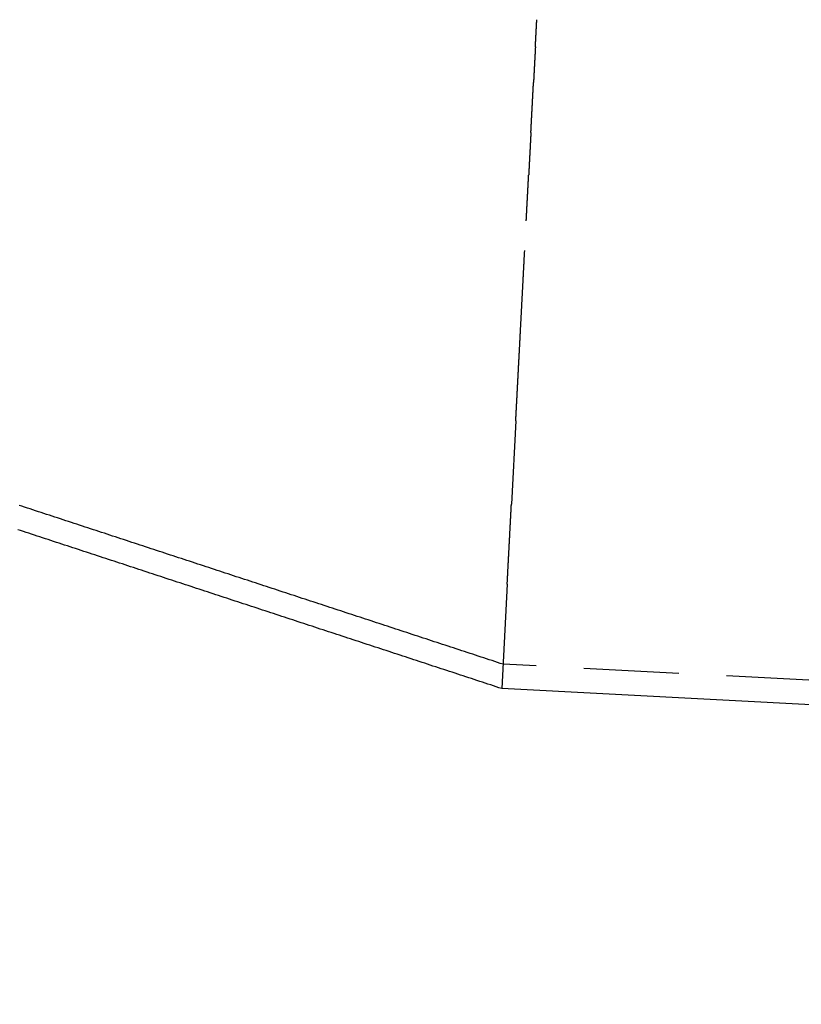
# Model space of a CAD drawing. Extents: x 15 to 811, y -382 to 400.
# Drawn here: x 371 to 423, y 176 to 240 of the extents above; entities that cross this region are included whole.
import ezdxf

# ---------------------------------------------------------------- set-up
doc = ezdxf.new("R2010")
doc.units = 0
doc.header["$LTSCALE"] = 25
doc.linetypes.add('VERDECKT', pattern=[0.375, 0.25, -0.125])
doc.layers.get('0').update_dxf_attribs({"linetype": 'CONTINUOUS'})
doc.layers.add('RAHMEN', color=9, linetype='CONTINUOUS')

# ---------------------------------------------------------------- blocks, each defined once
blk = doc.blocks.new('A$C6F4653A6')
at = {"color": 3, "linetype": 'CONTINUOUS', "extrusion": (0, 1, 2e-16)}
for p, q in [((330.722, 146.133), (330.435, 140.661)), ((330.16, 135.409), (329.801, 128.56)), ((725.259, 107.835), (329.801, 128.56))]:
    blk.add_line(p, q, dxfattribs=at)
at = {"color": 1, "linetype": 'VERDECKT', "extrusion": (0, 1, 2e-16)}
blk.add_line((725.273, 109.437), (329.885, 130.158), dxfattribs=at)
at = {"color": 1}
for points in [[(332.009, 170.679, 0), (332.009, 170.69, 0), (332.01, 170.702, 0), (332.01, 170.713, 0), (332.011, 170.725, 0), (332.012, 170.736, 0), (332.012, 170.748, 0), (332.013, 170.759, 0), (332.013, 170.771, 0), (332.014, 170.782, 0), (332.015, 170.793, 0), (332.015, 170.805, 0), (332.016, 170.816, 0), (332.016, 170.828, 0), (332.017, 170.839, 0), (332.018, 170.851, 0), (332.018, 170.862, 0), (332.019, 170.873, 0), (332.019, 170.885, 0), (332.02, 170.896, 0), (332.021, 170.908, 0), (332.021, 170.919, 0), (332.022, 170.931, 0), (332.022, 170.942, 0), (332.023, 170.953, 0), (332.024, 170.965, 0), (332.024, 170.976, 0), (332.025, 170.988, 0), (332.025, 170.999, 0), (332.026, 171.01, 0), (332.027, 171.022, 0), (332.027, 171.033, 0), (332.028, 171.045, 0), (332.028, 171.056, 0), (332.029, 171.067, 0), (332.03, 171.079, 0), (332.03, 171.09, 0), (332.031, 171.101, 0), (332.031, 171.113, 0), (332.032, 171.124, 0), (332.033, 171.136, 0), (332.033, 171.147, 0), (332.034, 171.158, 0), (332.034, 171.17, 0), (332.035, 171.181, 0), (332.036, 171.192, 0), (332.036, 171.204, 0), (332.037, 171.215, 0), (332.037, 171.226, 0), (332.038, 171.238, 0), (332.039, 171.249, 0), (332.039, 171.26, 0), (332.04, 171.272, 0), (332.04, 171.283, 0), (332.041, 171.294, 0), (332.041, 171.306, 0), (332.042, 171.317, 0), (332.043, 171.328, 0), (332.043, 171.34, 0), (332.044, 171.351, 0), (332.044, 171.362, 0), (332.045, 171.374, 0), (332.046, 171.385, 0), (332.046, 171.396, 0), (332.047, 171.407, 0), (332.047, 171.419, 0), (332.048, 171.43, 0), (332.049, 171.441, 0), (332.049, 171.453, 0), (332.05, 171.464, 0), (332.05, 171.475, 0), (332.051, 171.487, 0), (332.052, 171.498, 0), (332.052, 171.509, 0), (332.053, 171.52, 0), (332.053, 171.532, 0), (332.054, 171.543, 0), (332.054, 171.554, 0), (332.055, 171.565, 0), (332.056, 171.577, 0), (332.056, 171.588, 0), (332.057, 171.599, 0), (332.057, 171.61, 0), (332.058, 171.622, 0), (332.059, 171.633, 0), (332.059, 171.644, 0), (332.06, 171.655, 0), (332.06, 171.667, 0), (332.061, 171.678, 0), (332.062, 171.689, 0), (332.062, 171.7, 0), (332.063, 171.711, 0), (332.063, 171.723, 0), (332.064, 171.734, 0), (332.065, 171.745, 0), (332.065, 171.756, 0), (332.066, 171.767, 0), (332.066, 171.779, 0), (332.067, 171.79, 0), (332.067, 171.801, 0), (332.068, 171.812, 0), (332.069, 171.823, 0), (332.069, 171.835, 0), (332.07, 171.846, 0), (332.07, 171.857, 0), (332.071, 171.868, 0), (332.072, 171.879, 0), (332.072, 171.891, 0), (332.073, 171.902, 0), (332.073, 171.913, 0), (332.074, 171.924, 0), (332.074, 171.935, 0), (332.075, 171.946, 0), (332.076, 171.957, 0), (332.076, 171.969, 0), (332.077, 171.98, 0), (332.077, 171.991, 0), (332.078, 172.002, 0), (332.079, 172.013, 0), (332.079, 172.024, 0), (332.08, 172.035, 0), (332.08, 172.047, 0), (332.081, 172.058, 0), (332.081, 172.069, 0), (332.082, 172.08, 0), (332.083, 172.091, 0), (332.083, 172.102, 0), (332.084, 172.113, 0), (332.084, 172.124, 0), (332.085, 172.135, 0), (332.086, 172.147, 0), (332.086, 172.158, 0), (332.087, 172.169, 0), (332.087, 172.18, 0), (332.088, 172.191, 0), (332.088, 172.202, 0), (332.089, 172.213, 0), (332.09, 172.224, 0), (332.09, 172.235, 0), (332.091, 172.246, 0), (332.091, 172.257, 0), (332.092, 172.268, 0), (332.093, 172.28, 0), (332.093, 172.291, 0), (332.094, 172.302, 0), (332.094, 172.313, 0), (332.095, 172.324, 0), (332.095, 172.335, 0), (332.096, 172.346, 0), (332.097, 172.357, 0), (332.097, 172.368, 0), (332.098, 172.379, 0), (332.098, 172.39, 0), (332.099, 172.401, 0), (332.099, 172.412, 0), (332.1, 172.423, 0), (332.101, 172.434, 0), (332.101, 172.445, 0), (332.102, 172.456, 0), (332.102, 172.467, 0)], [(331.714, 165.057, 0), (331.715, 165.077, 0), (331.716, 165.098, 0), (331.717, 165.119, 0), (331.718, 165.14, 0), (331.719, 165.161, 0), (331.721, 165.181, 0), (331.722, 165.202, 0), (331.723, 165.223, 0), (331.724, 165.244, 0), (331.725, 165.265, 0), (331.726, 165.286, 0), (331.727, 165.306, 0), (331.728, 165.327, 0), (331.729, 165.348, 0), (331.73, 165.369, 0), (331.731, 165.39, 0), (331.733, 165.41, 0), (331.734, 165.431, 0), (331.735, 165.452, 0), (331.736, 165.473, 0), (331.737, 165.494, 0), (331.738, 165.515, 0), (331.739, 165.535, 0), (331.74, 165.556, 0), (331.741, 165.577, 0), (331.742, 165.598, 0), (331.743, 165.619, 0), (331.745, 165.639, 0), (331.746, 165.66, 0), (331.747, 165.681, 0), (331.748, 165.702, 0), (331.749, 165.723, 0), (331.75, 165.743, 0), (331.751, 165.764, 0), (331.752, 165.785, 0), (331.753, 165.806, 0), (331.754, 165.827, 0), (331.755, 165.847, 0), (331.757, 165.868, 0), (331.758, 165.889, 0), (331.759, 165.91, 0), (331.76, 165.931, 0), (331.761, 165.951, 0), (331.762, 165.972, 0), (331.763, 165.993, 0), (331.764, 166.014, 0), (331.765, 166.035, 0), (331.766, 166.055, 0), (331.767, 166.076, 0), (331.769, 166.097, 0), (331.77, 166.118, 0), (331.771, 166.139, 0), (331.772, 166.159, 0), (331.773, 166.18, 0), (331.774, 166.201, 0), (331.775, 166.222, 0), (331.776, 166.242, 0), (331.777, 166.263, 0), (331.778, 166.284, 0), (331.779, 166.305, 0), (331.78, 166.325, 0), (331.782, 166.346, 0), (331.783, 166.367, 0), (331.784, 166.388, 0), (331.785, 166.409, 0), (331.786, 166.429, 0), (331.787, 166.45, 0), (331.788, 166.471, 0), (331.789, 166.492, 0), (331.79, 166.512, 0), (331.791, 166.533, 0), (331.792, 166.554, 0), (331.794, 166.575, 0), (331.795, 166.595, 0), (331.796, 166.616, 0), (331.797, 166.637, 0), (331.798, 166.657, 0), (331.799, 166.678, 0), (331.8, 166.699, 0), (331.801, 166.72, 0), (331.802, 166.74, 0), (331.803, 166.761, 0), (331.804, 166.782, 0), (331.805, 166.803, 0), (331.807, 166.823, 0), (331.808, 166.844, 0), (331.809, 166.865, 0), (331.81, 166.885, 0), (331.811, 166.906, 0), (331.812, 166.927, 0), (331.813, 166.948, 0), (331.814, 166.968, 0), (331.815, 166.989, 0), (331.816, 167.01, 0), (331.817, 167.03, 0), (331.818, 167.051, 0), (331.82, 167.072, 0), (331.821, 167.092, 0), (331.822, 167.113, 0), (331.823, 167.134, 0), (331.824, 167.154, 0), (331.825, 167.175, 0), (331.826, 167.196, 0), (331.827, 167.216, 0), (331.828, 167.237, 0), (331.829, 167.258, 0), (331.83, 167.278, 0), (331.831, 167.299, 0), (331.833, 167.32, 0), (331.834, 167.34, 0), (331.835, 167.361, 0), (331.836, 167.382, 0), (331.837, 167.402, 0), (331.838, 167.423, 0), (331.839, 167.444, 0), (331.84, 167.464, 0), (331.841, 167.485, 0), (331.842, 167.505, 0), (331.843, 167.526, 0), (331.844, 167.547, 0), (331.846, 167.567, 0), (331.847, 167.588, 0), (331.848, 167.608, 0), (331.849, 167.629, 0), (331.85, 167.65, 0), (331.851, 167.67, 0), (331.852, 167.691, 0), (331.853, 167.711, 0), (331.854, 167.732, 0), (331.855, 167.753, 0), (331.856, 167.773, 0), (331.857, 167.794, 0), (331.859, 167.814, 0), (331.86, 167.835, 0), (331.861, 167.855, 0), (331.862, 167.876, 0), (331.863, 167.897, 0), (331.864, 167.917, 0), (331.865, 167.938, 0), (331.866, 167.958, 0), (331.867, 167.979, 0), (331.868, 167.999, 0), (331.869, 168.02, 0), (331.87, 168.04, 0), (331.871, 168.061, 0), (331.872, 168.081, 0), (331.874, 168.102, 0), (331.875, 168.122, 0), (331.876, 168.143, 0), (331.877, 168.163, 0), (331.878, 168.184, 0), (331.879, 168.204, 0), (331.88, 168.225, 0), (331.881, 168.245, 0), (331.882, 168.266, 0), (331.883, 168.286, 0), (331.884, 168.307, 0), (331.885, 168.327, 0), (331.886, 168.348, 0)], [(331.411, 159.272, 0), (331.412, 159.291, 0), (331.413, 159.309, 0), (331.414, 159.327, 0), (331.415, 159.346, 0), (331.416, 159.364, 0), (331.417, 159.383, 0), (331.418, 159.401, 0), (331.419, 159.42, 0), (331.42, 159.438, 0), (331.42, 159.457, 0), (331.421, 159.475, 0), (331.422, 159.494, 0), (331.423, 159.512, 0), (331.424, 159.531, 0), (331.425, 159.549, 0), (331.426, 159.568, 0), (331.427, 159.586, 0), (331.428, 159.605, 0), (331.429, 159.623, 0), (331.43, 159.642, 0), (331.431, 159.66, 0), (331.432, 159.679, 0), (331.433, 159.697, 0), (331.434, 159.716, 0), (331.435, 159.735, 0), (331.436, 159.753, 0), (331.437, 159.772, 0), (331.438, 159.79, 0), (331.439, 159.809, 0), (331.44, 159.828, 0), (331.441, 159.846, 0), (331.442, 159.865, 0), (331.443, 159.883, 0), (331.444, 159.902, 0), (331.445, 159.921, 0), (331.446, 159.939, 0), (331.447, 159.958, 0), (331.448, 159.977, 0), (331.449, 159.995, 0), (331.45, 160.014, 0), (331.451, 160.033, 0), (331.452, 160.051, 0), (331.453, 160.07, 0), (331.454, 160.089, 0), (331.455, 160.107, 0), (331.456, 160.126, 0), (331.457, 160.145, 0), (331.458, 160.163, 0), (331.459, 160.182, 0), (331.459, 160.201, 0), (331.46, 160.22, 0), (331.461, 160.238, 0), (331.462, 160.257, 0), (331.463, 160.276, 0), (331.464, 160.294, 0), (331.465, 160.313, 0), (331.466, 160.332, 0), (331.467, 160.351, 0), (331.468, 160.37, 0), (331.469, 160.388, 0), (331.47, 160.407, 0), (331.471, 160.426, 0), (331.472, 160.445, 0), (331.473, 160.463, 0), (331.474, 160.482, 0), (331.475, 160.501, 0), (331.476, 160.52, 0), (331.477, 160.539, 0), (331.478, 160.558, 0), (331.479, 160.576, 0), (331.48, 160.595, 0), (331.481, 160.614, 0), (331.482, 160.633, 0), (331.483, 160.652, 0), (331.484, 160.671, 0), (331.485, 160.689, 0), (331.486, 160.708, 0), (331.487, 160.727, 0), (331.488, 160.746, 0), (331.489, 160.765, 0), (331.49, 160.784, 0), (331.491, 160.803, 0), (331.492, 160.822, 0), (331.493, 160.84, 0), (331.494, 160.859, 0), (331.495, 160.878, 0), (331.496, 160.897, 0), (331.497, 160.916, 0), (331.498, 160.935, 0), (331.499, 160.954, 0), (331.5, 160.973, 0), (331.501, 160.992, 0), (331.502, 161.011, 0), (331.503, 161.03, 0), (331.504, 161.049, 0), (331.505, 161.068, 0), (331.506, 161.087, 0), (331.507, 161.106, 0), (331.508, 161.124, 0), (331.509, 161.143, 0), (331.51, 161.162, 0), (331.511, 161.181, 0), (331.512, 161.2, 0), (331.513, 161.219, 0), (331.514, 161.238, 0), (331.515, 161.257, 0), (331.516, 161.276, 0), (331.517, 161.295, 0), (331.518, 161.314, 0), (331.519, 161.333, 0), (331.52, 161.352, 0), (331.521, 161.371, 0), (331.522, 161.391, 0), (331.523, 161.41, 0), (331.524, 161.429, 0), (331.525, 161.448, 0), (331.526, 161.467, 0), (331.527, 161.486, 0), (331.528, 161.505, 0), (331.529, 161.524, 0), (331.53, 161.543, 0), (331.531, 161.562, 0), (331.532, 161.581, 0), (331.533, 161.6, 0), (331.534, 161.619, 0), (331.535, 161.638, 0), (331.536, 161.657, 0), (331.537, 161.676, 0), (331.538, 161.696, 0), (331.539, 161.715, 0), (331.54, 161.734, 0), (331.541, 161.753, 0), (331.542, 161.772, 0), (331.543, 161.791, 0), (331.544, 161.81, 0), (331.545, 161.829, 0), (331.546, 161.848, 0), (331.547, 161.868, 0), (331.548, 161.887, 0), (331.549, 161.906, 0), (331.55, 161.925, 0), (331.551, 161.944, 0), (331.552, 161.963, 0), (331.553, 161.982, 0), (331.554, 162.002, 0), (331.555, 162.021, 0), (331.556, 162.04, 0), (331.557, 162.059, 0), (331.558, 162.078, 0), (331.559, 162.097, 0), (331.56, 162.117, 0), (331.561, 162.136, 0), (331.562, 162.155, 0), (331.563, 162.174, 0), (331.564, 162.193, 0), (331.565, 162.213, 0), (331.566, 162.232, 0), (331.567, 162.251, 0), (331.568, 162.27, 0)], [(330.735, 146.374, 0), (330.735, 146.377, 0), (330.735, 146.381, 0), (330.735, 146.384, 0), (330.736, 146.387, 0), (330.736, 146.391, 0), (330.736, 146.395, 0), (330.736, 146.398, 0), (330.736, 146.402, 0), (330.737, 146.406, 0), (330.737, 146.41, 0), (330.737, 146.415, 0), (330.737, 146.419, 0), (330.737, 146.423, 0), (330.738, 146.428, 0), (330.738, 146.433, 0), (330.738, 146.437, 0), (330.738, 146.442, 0), (330.739, 146.447, 0), (330.739, 146.452, 0), (330.739, 146.458, 0), (330.74, 146.463, 0), (330.74, 146.468, 0), (330.74, 146.474, 0), (330.74, 146.48, 0), (330.741, 146.485, 0), (330.741, 146.491, 0), (330.741, 146.497, 0), (330.742, 146.503, 0), (330.742, 146.51, 0), (330.742, 146.516, 0), (330.743, 146.523, 0), (330.743, 146.529, 0), (330.743, 146.536, 0), (330.744, 146.543, 0), (330.744, 146.549, 0), (330.744, 146.556, 0), (330.745, 146.564, 0), (330.745, 146.571, 0), (330.746, 146.578, 0), (330.746, 146.586, 0), (330.746, 146.593, 0), (330.747, 146.601, 0), (330.747, 146.609, 0), (330.748, 146.616, 0), (330.748, 146.624, 0), (330.748, 146.633, 0), (330.749, 146.641, 0), (330.749, 146.649, 0), (330.75, 146.657, 0), (330.75, 146.666, 0), (330.751, 146.675, 0), (330.751, 146.683, 0), (330.752, 146.692, 0), (330.752, 146.701, 0), (330.752, 146.71, 0), (330.753, 146.719, 0), (330.753, 146.729, 0), (330.754, 146.738, 0), (330.754, 146.748, 0), (330.755, 146.757, 0), (330.755, 146.767, 0), (330.756, 146.777, 0), (330.756, 146.787, 0), (330.757, 146.797, 0), (330.758, 146.807, 0), (330.758, 146.817, 0), (330.759, 146.827, 0), (330.759, 146.838, 0), (330.76, 146.848, 0), (330.76, 146.859, 0), (330.761, 146.87, 0), (330.761, 146.881, 0), (330.762, 146.892, 0), (330.763, 146.903, 0), (330.763, 146.914, 0), (330.764, 146.925, 0), (330.764, 146.936, 0), (330.765, 146.948, 0), (330.766, 146.96, 0), (330.766, 146.971, 0), (330.767, 146.983, 0), (330.767, 146.995, 0), (330.768, 147.007, 0), (330.769, 147.019, 0), (330.769, 147.031, 0), (330.77, 147.044, 0), (330.771, 147.056, 0), (330.771, 147.069, 0), (330.772, 147.081, 0), (330.773, 147.094, 0), (330.773, 147.107, 0), (330.774, 147.12, 0), (330.775, 147.133, 0), (330.775, 147.146, 0), (330.776, 147.159, 0), (330.777, 147.172, 0), (330.777, 147.186, 0), (330.778, 147.199, 0), (330.779, 147.213, 0), (330.78, 147.227, 0), (330.78, 147.241, 0), (330.781, 147.255, 0), (330.782, 147.269, 0), (330.782, 147.283, 0), (330.783, 147.297, 0), (330.784, 147.311, 0), (330.785, 147.326, 0), (330.786, 147.34, 0), (330.786, 147.355, 0), (330.787, 147.37, 0), (330.788, 147.385, 0), (330.789, 147.4, 0), (330.789, 147.415, 0), (330.79, 147.43, 0), (330.791, 147.445, 0), (330.792, 147.461, 0), (330.793, 147.476, 0), (330.793, 147.492, 0), (330.794, 147.507, 0), (330.795, 147.523, 0), (330.796, 147.539, 0), (330.797, 147.555, 0), (330.798, 147.571, 0), (330.798, 147.587, 0), (330.799, 147.603, 0), (330.8, 147.62, 0), (330.801, 147.636, 0), (330.802, 147.653, 0), (330.803, 147.669, 0), (330.804, 147.686, 0), (330.805, 147.703, 0), (330.805, 147.72, 0), (330.806, 147.737, 0), (330.807, 147.754, 0), (330.808, 147.771, 0), (330.809, 147.789, 0), (330.81, 147.806, 0), (330.811, 147.824, 0), (330.812, 147.841, 0), (330.813, 147.859, 0), (330.814, 147.877, 0), (330.815, 147.895, 0), (330.816, 147.913, 0), (330.816, 147.931, 0), (330.817, 147.949, 0), (330.818, 147.967, 0), (330.819, 147.986, 0), (330.82, 148.004, 0), (330.821, 148.023, 0), (330.822, 148.041, 0), (330.823, 148.06, 0), (330.824, 148.079, 0), (330.825, 148.098, 0), (330.826, 148.117, 0), (330.827, 148.136, 0), (330.828, 148.156, 0), (330.829, 148.175, 0), (330.83, 148.195, 0), (330.831, 148.214, 0), (330.832, 148.234, 0), (330.833, 148.253, 0), (330.834, 148.273, 0), (330.835, 148.293, 0), (330.836, 148.313, 0), (330.838, 148.333, 0), (330.839, 148.354, 0), (330.84, 148.374, 0), (330.841, 148.394, 0), (330.842, 148.415, 0), (330.843, 148.436, 0), (330.844, 148.456, 0), (330.845, 148.477, 0), (330.846, 148.498, 0), (330.847, 148.519, 0), (330.848, 148.54, 0), (330.849, 148.561, 0), (330.851, 148.582, 0), (330.852, 148.604, 0), (330.853, 148.625, 0), (330.854, 148.647, 0), (330.855, 148.668, 0), (330.856, 148.69, 0), (330.857, 148.712, 0), (330.859, 148.734, 0), (330.86, 148.756, 0), (330.861, 148.778, 0), (330.862, 148.8, 0), (330.863, 148.822, 0), (330.864, 148.845, 0), (330.866, 148.867, 0), (330.867, 148.89, 0), (330.868, 148.913, 0), (330.869, 148.935, 0), (330.87, 148.958, 0), (330.871, 148.981, 0), (330.873, 149.004, 0), (330.874, 149.027, 0), (330.875, 149.05, 0), (330.876, 149.074, 0), (330.878, 149.097, 0), (330.879, 149.121, 0), (330.88, 149.144, 0), (330.881, 149.168, 0), (330.883, 149.191, 0), (330.884, 149.215, 0), (330.885, 149.239, 0), (330.886, 149.263, 0), (330.888, 149.287, 0), (330.889, 149.312, 0), (330.89, 149.336, 0), (330.891, 149.36, 0), (330.893, 149.385, 0), (330.894, 149.409, 0), (330.895, 149.434, 0), (330.897, 149.459, 0), (330.898, 149.483, 0), (330.899, 149.508, 0), (330.9, 149.533, 0), (330.902, 149.558, 0), (330.903, 149.584, 0), (330.904, 149.609, 0), (330.906, 149.634, 0), (330.907, 149.66, 0), (330.908, 149.685, 0), (330.91, 149.711, 0), (330.911, 149.737, 0), (330.912, 149.762, 0), (330.914, 149.788, 0), (330.915, 149.814, 0), (330.917, 149.84, 0), (330.918, 149.866, 0), (330.919, 149.893, 0), (330.921, 149.919, 0), (330.922, 149.945, 0), (330.923, 149.972, 0), (330.925, 149.998, 0), (330.926, 150.025, 0), (330.928, 150.052, 0), (330.929, 150.079, 0), (330.93, 150.106, 0), (330.932, 150.133, 0), (330.933, 150.16, 0), (330.935, 150.187, 0), (330.936, 150.214, 0), (330.938, 150.242, 0), (330.939, 150.269, 0), (330.94, 150.296, 0), (330.942, 150.324, 0), (330.943, 150.352, 0), (330.945, 150.38, 0), (330.946, 150.407, 0), (330.948, 150.435, 0), (330.949, 150.463, 0), (330.951, 150.492, 0), (330.952, 150.52, 0), (330.954, 150.548, 0), (330.955, 150.576, 0), (330.957, 150.605, 0), (330.958, 150.633, 0), (330.96, 150.662, 0), (330.961, 150.691, 0), (330.963, 150.719, 0), (330.964, 150.748, 0), (330.966, 150.777, 0), (330.967, 150.806, 0), (330.969, 150.835, 0), (330.97, 150.865, 0), (330.972, 150.894, 0), (330.973, 150.923, 0), (330.975, 150.953, 0), (330.976, 150.982, 0), (330.978, 151.012, 0), (330.979, 151.041, 0), (330.981, 151.071, 0), (330.983, 151.101, 0), (330.984, 151.131, 0), (330.986, 151.161, 0), (330.987, 151.191, 0), (330.989, 151.221, 0), (330.99, 151.252, 0), (330.992, 151.282, 0), (330.994, 151.312, 0), (330.995, 151.343, 0), (330.997, 151.373, 0), (330.998, 151.404, 0), (331, 151.435, 0), (331.002, 151.466, 0), (331.003, 151.497, 0), (331.005, 151.528, 0), (331.007, 151.559, 0), (331.008, 151.59, 0), (331.01, 151.621, 0), (331.011, 151.652, 0), (331.013, 151.684, 0), (331.015, 151.715, 0), (331.016, 151.747, 0), (331.018, 151.778, 0), (331.02, 151.81, 0), (331.021, 151.842, 0), (331.023, 151.874, 0), (331.025, 151.906, 0), (331.026, 151.938, 0), (331.028, 151.97, 0), (331.03, 152.002, 0), (331.031, 152.034, 0), (331.033, 152.066, 0), (331.035, 152.099, 0), (331.037, 152.131, 0), (331.038, 152.164, 0), (331.04, 152.196, 0), (331.042, 152.229, 0), (331.043, 152.262, 0), (331.045, 152.295, 0), (331.047, 152.328, 0), (331.049, 152.361, 0), (331.05, 152.394, 0), (331.052, 152.427, 0), (331.054, 152.46, 0), (331.056, 152.493, 0), (331.057, 152.527, 0), (331.059, 152.56, 0), (331.061, 152.594, 0), (331.063, 152.627, 0), (331.064, 152.661, 0), (331.066, 152.695, 0), (331.068, 152.729, 0), (331.07, 152.763, 0), (331.071, 152.797, 0), (331.073, 152.831, 0), (331.075, 152.865, 0), (331.077, 152.899, 0), (331.079, 152.933, 0), (331.08, 152.967, 0), (331.082, 153.002, 0), (331.084, 153.036, 0), (331.086, 153.071, 0), (331.088, 153.106, 0), (331.089, 153.14, 0), (331.091, 153.175, 0), (331.093, 153.21, 0), (331.095, 153.245, 0), (331.097, 153.28, 0), (331.099, 153.315, 0), (331.1, 153.35, 0), (331.102, 153.385, 0), (331.104, 153.42, 0), (331.106, 153.456, 0), (331.108, 153.491, 0), (331.11, 153.527, 0), (331.112, 153.562, 0), (331.113, 153.598, 0), (331.115, 153.633, 0), (331.117, 153.669, 0), (331.119, 153.705, 0), (331.121, 153.741, 0), (331.123, 153.777, 0), (331.125, 153.813, 0), (331.127, 153.849, 0), (331.128, 153.885, 0), (331.13, 153.921, 0), (331.132, 153.958, 0), (331.134, 153.994, 0), (331.136, 154.03, 0), (331.138, 154.067, 0), (331.14, 154.103, 0), (331.142, 154.14, 0), (331.144, 154.177, 0), (331.146, 154.213, 0), (331.148, 154.25, 0), (331.15, 154.287, 0), (331.152, 154.324, 0), (331.153, 154.361, 0), (331.155, 154.398, 0), (331.157, 154.435, 0), (331.159, 154.473, 0), (331.161, 154.51, 0), (331.163, 154.547, 0), (331.165, 154.585, 0), (331.167, 154.622, 0), (331.169, 154.66, 0), (331.171, 154.697, 0), (331.173, 154.735, 0), (331.175, 154.773, 0), (331.177, 154.81, 0), (331.179, 154.848, 0), (331.181, 154.886, 0), (331.183, 154.924, 0), (331.185, 154.962, 0), (331.187, 155, 0), (331.189, 155.038, 0), (331.191, 155.077, 0), (331.193, 155.115, 0), (331.195, 155.153, 0), (331.197, 155.192, 0), (331.199, 155.23, 0), (331.201, 155.269, 0), (331.203, 155.307, 0), (331.205, 155.346, 0), (331.207, 155.384, 0), (331.209, 155.423, 0), (331.211, 155.462, 0), (331.213, 155.501, 0), (331.215, 155.54, 0), (331.217, 155.579, 0), (331.219, 155.618, 0), (331.221, 155.657, 0), (331.223, 155.696, 0), (331.225, 155.735, 0), (331.228, 155.775, 0), (331.23, 155.814, 0), (331.232, 155.853, 0), (331.234, 155.893, 0), (331.236, 155.932, 0), (331.238, 155.972, 0), (331.24, 156.012, 0), (331.242, 156.051, 0), (331.244, 156.091, 0), (331.246, 156.131, 0), (331.248, 156.171, 0), (331.25, 156.211, 0), (331.252, 156.251, 0), (331.255, 156.291, 0), (331.257, 156.331, 0), (331.259, 156.371, 0), (331.261, 156.411, 0), (331.263, 156.451, 0), (331.265, 156.491, 0), (331.267, 156.532, 0), (331.269, 156.572, 0), (331.271, 156.613, 0), (331.274, 156.653, 0), (331.276, 156.694, 0), (331.278, 156.734, 0), (331.28, 156.775, 0), (331.282, 156.816, 0), (331.284, 156.856, 0), (331.286, 156.897, 0), (331.289, 156.938, 0), (331.291, 156.979, 0), (331.293, 157.02, 0), (331.295, 157.061, 0), (331.297, 157.102, 0), (331.299, 157.143, 0), (331.301, 157.184, 0), (331.304, 157.226, 0), (331.306, 157.267, 0), (331.308, 157.308, 0)], [(330.722, 146.133, 0), (330.722, 146.135, 0), (330.722, 146.137, 0), (330.723, 146.139, 0), (330.723, 146.141, 0), (330.723, 146.142, 0), (330.723, 146.144, 0), (330.723, 146.146, 0), (330.723, 146.148, 0), (330.723, 146.15, 0), (330.723, 146.152, 0), (330.723, 146.154, 0), (330.723, 146.156, 0), (330.724, 146.158, 0), (330.724, 146.16, 0), (330.724, 146.161, 0), (330.724, 146.163, 0), (330.724, 146.165, 0), (330.724, 146.167, 0), (330.724, 146.169, 0), (330.724, 146.171, 0), (330.724, 146.173, 0), (330.724, 146.175, 0), (330.725, 146.177, 0), (330.725, 146.179, 0), (330.725, 146.18, 0), (330.725, 146.182, 0), (330.725, 146.184, 0), (330.725, 146.186, 0), (330.725, 146.188, 0), (330.725, 146.19, 0), (330.725, 146.192, 0), (330.725, 146.194, 0), (330.726, 146.196, 0), (330.726, 146.197, 0), (330.726, 146.199, 0), (330.726, 146.201, 0), (330.726, 146.203, 0), (330.726, 146.205, 0), (330.726, 146.207, 0), (330.726, 146.209, 0), (330.726, 146.211, 0), (330.726, 146.213, 0), (330.727, 146.215, 0), (330.727, 146.216, 0), (330.727, 146.218, 0), (330.727, 146.22, 0), (330.727, 146.222, 0), (330.727, 146.224, 0), (330.727, 146.226, 0), (330.727, 146.228, 0), (330.727, 146.23, 0), (330.727, 146.232, 0), (330.728, 146.234, 0), (330.728, 146.235, 0), (330.728, 146.237, 0), (330.728, 146.239, 0), (330.728, 146.241, 0), (330.728, 146.243, 0), (330.728, 146.245, 0), (330.728, 146.247, 0), (330.728, 146.249, 0), (330.728, 146.251, 0), (330.728, 146.253, 0), (330.729, 146.254, 0), (330.729, 146.256, 0), (330.729, 146.258, 0), (330.729, 146.26, 0), (330.729, 146.262, 0), (330.729, 146.264, 0), (330.729, 146.266, 0), (330.729, 146.268, 0), (330.729, 146.27, 0), (330.729, 146.272, 0), (330.73, 146.273, 0), (330.73, 146.275, 0), (330.73, 146.277, 0), (330.73, 146.279, 0), (330.73, 146.281, 0), (330.73, 146.283, 0), (330.73, 146.285, 0), (330.73, 146.287, 0), (330.73, 146.289, 0), (330.73, 146.291, 0), (330.731, 146.292, 0), (330.731, 146.294, 0), (330.731, 146.296, 0), (330.731, 146.298, 0), (330.731, 146.3, 0), (330.731, 146.302, 0), (330.731, 146.304, 0), (330.731, 146.306, 0), (330.731, 146.308, 0), (330.731, 146.31, 0), (330.732, 146.311, 0), (330.732, 146.313, 0), (330.732, 146.315, 0), (330.732, 146.317, 0), (330.732, 146.319, 0), (330.732, 146.321, 0), (330.732, 146.323, 0), (330.732, 146.325, 0), (330.732, 146.327, 0), (330.732, 146.329, 0), (330.733, 146.331, 0), (330.733, 146.332, 0), (330.733, 146.334, 0), (330.733, 146.336, 0), (330.733, 146.338, 0), (330.733, 146.34, 0), (330.733, 146.342, 0), (330.733, 146.344, 0), (330.733, 146.346, 0), (330.733, 146.348, 0), (330.734, 146.35, 0), (330.734, 146.351, 0), (330.734, 146.353, 0), (330.734, 146.355, 0), (330.734, 146.357, 0), (330.734, 146.359, 0), (330.734, 146.361, 0), (330.734, 146.363, 0), (330.734, 146.365, 0), (330.734, 146.367, 0), (330.735, 146.369, 0), (330.735, 146.37, 0), (330.735, 146.372, 0), (330.735, 146.374, 0)], [(329.885, 130.158, 0), (329.705, 130.217, 0), (329.524, 130.276, 0), (329.344, 130.336, 0), (329.163, 130.395, 0), (328.983, 130.454, 0), (328.803, 130.513, 0), (328.622, 130.573, 0), (328.442, 130.632, 0), (328.261, 130.691, 0), (328.081, 130.75, 0), (327.901, 130.81, 0), (327.72, 130.869, 0), (327.54, 130.928, 0), (327.36, 130.987, 0), (327.179, 131.047, 0), (326.999, 131.106, 0), (326.818, 131.165, 0), (326.638, 131.225, 0), (326.458, 131.284, 0), (326.277, 131.343, 0), (326.097, 131.402, 0), (325.916, 131.462, 0), (325.736, 131.521, 0), (325.556, 131.58, 0), (325.375, 131.639, 0), (325.195, 131.699, 0), (325.014, 131.758, 0), (324.834, 131.817, 0), (324.654, 131.876, 0), (324.473, 131.936, 0), (324.293, 131.995, 0), (324.112, 132.054, 0), (323.932, 132.113, 0), (323.752, 132.173, 0), (323.571, 132.232, 0), (323.391, 132.291, 0), (323.211, 132.35, 0), (323.03, 132.41, 0), (322.85, 132.469, 0), (322.669, 132.528, 0), (322.489, 132.588, 0), (322.309, 132.647, 0), (322.128, 132.706, 0), (321.948, 132.765, 0), (321.767, 132.825, 0), (321.587, 132.884, 0), (321.407, 132.943, 0), (321.226, 133.002, 0), (321.046, 133.062, 0), (320.865, 133.121, 0), (320.685, 133.18, 0), (320.505, 133.239, 0), (320.324, 133.299, 0), (320.144, 133.358, 0), (319.963, 133.417, 0), (319.783, 133.476, 0), (319.603, 133.536, 0), (319.422, 133.595, 0), (319.242, 133.654, 0), (319.061, 133.714, 0), (318.881, 133.773, 0), (318.701, 133.832, 0), (318.52, 133.891, 0), (318.34, 133.951, 0), (318.16, 134.01, 0), (317.979, 134.069, 0), (317.799, 134.128, 0), (317.618, 134.188, 0), (317.438, 134.247, 0), (317.258, 134.306, 0), (317.077, 134.365, 0), (316.897, 134.425, 0), (316.716, 134.484, 0), (316.536, 134.543, 0), (316.356, 134.602, 0), (316.175, 134.662, 0), (315.995, 134.721, 0), (315.814, 134.78, 0), (315.634, 134.839, 0), (315.454, 134.899, 0), (315.273, 134.958, 0), (315.093, 135.017, 0), (314.912, 135.077, 0), (314.732, 135.136, 0), (314.552, 135.195, 0), (314.371, 135.254, 0), (314.191, 135.314, 0), (314.011, 135.373, 0), (313.83, 135.432, 0), (313.65, 135.491, 0), (313.469, 135.551, 0), (313.289, 135.61, 0), (313.109, 135.669, 0), (312.928, 135.728, 0), (312.748, 135.788, 0), (312.567, 135.847, 0), (312.387, 135.906, 0), (312.207, 135.965, 0), (312.026, 136.025, 0), (311.846, 136.084, 0), (311.665, 136.143, 0), (311.485, 136.202, 0), (311.305, 136.262, 0), (311.124, 136.321, 0), (310.944, 136.38, 0), (310.763, 136.44, 0), (310.583, 136.499, 0), (310.403, 136.558, 0), (310.222, 136.617, 0), (310.042, 136.677, 0), (309.862, 136.736, 0), (309.681, 136.795, 0), (309.501, 136.854, 0), (309.32, 136.914, 0), (309.14, 136.973, 0), (308.96, 137.032, 0), (308.779, 137.091, 0), (308.599, 137.151, 0), (308.418, 137.21, 0), (308.238, 137.269, 0), (308.058, 137.328, 0), (307.877, 137.388, 0), (307.697, 137.447, 0), (307.516, 137.506, 0), (307.336, 137.566, 0), (307.156, 137.625, 0), (306.975, 137.684, 0), (306.795, 137.743, 0), (306.614, 137.803, 0), (306.434, 137.862, 0), (306.254, 137.921, 0), (306.073, 137.98, 0), (305.893, 138.04, 0), (305.713, 138.099, 0), (305.532, 138.158, 0), (305.352, 138.217, 0), (305.171, 138.277, 0), (304.991, 138.336, 0), (304.811, 138.395, 0), (304.63, 138.454, 0), (304.45, 138.514, 0), (304.269, 138.573, 0), (304.089, 138.632, 0), (303.909, 138.691, 0), (303.728, 138.751, 0), (303.548, 138.81, 0), (303.367, 138.869, 0), (303.187, 138.929, 0), (303.007, 138.988, 0), (302.826, 139.047, 0), (302.646, 139.106, 0), (302.465, 139.166, 0), (302.285, 139.225, 0), (302.105, 139.284, 0), (301.924, 139.343, 0), (301.744, 139.403, 0), (301.564, 139.462, 0), (301.383, 139.521, 0), (301.203, 139.58, 0), (301.022, 139.64, 0), (300.842, 139.699, 0), (300.662, 139.758, 0), (300.481, 139.817, 0), (300.301, 139.877, 0), (300.12, 139.936, 0), (299.94, 139.995, 0), (299.76, 140.054, 0), (299.579, 140.114, 0), (299.399, 140.173, 0), (299.218, 140.232, 0), (299.038, 140.292, 0), (298.858, 140.351, 0), (298.677, 140.41, 0), (298.497, 140.469, 0), (298.316, 140.529, 0), (298.136, 140.588, 0)], [(330.16, 135.409, 0), (330.162, 135.438, 0), (330.163, 135.467, 0), (330.165, 135.496, 0), (330.166, 135.525, 0), (330.168, 135.554, 0), (330.169, 135.583, 0), (330.171, 135.612, 0), (330.172, 135.641, 0), (330.174, 135.67, 0), (330.175, 135.7, 0), (330.177, 135.729, 0), (330.178, 135.758, 0), (330.18, 135.787, 0), (330.182, 135.816, 0), (330.183, 135.845, 0), (330.185, 135.875, 0), (330.186, 135.904, 0), (330.188, 135.933, 0), (330.189, 135.963, 0), (330.191, 135.992, 0), (330.192, 136.021, 0), (330.194, 136.05, 0), (330.195, 136.08, 0), (330.197, 136.109, 0), (330.198, 136.138, 0), (330.2, 136.168, 0), (330.202, 136.197, 0), (330.203, 136.226, 0), (330.205, 136.256, 0), (330.206, 136.285, 0), (330.208, 136.315, 0), (330.209, 136.344, 0), (330.211, 136.373, 0), (330.212, 136.403, 0), (330.214, 136.432, 0), (330.215, 136.462, 0), (330.217, 136.491, 0), (330.218, 136.52, 0), (330.22, 136.55, 0), (330.222, 136.579, 0), (330.223, 136.609, 0), (330.225, 136.638, 0), (330.226, 136.667, 0), (330.228, 136.697, 0), (330.229, 136.726, 0), (330.231, 136.756, 0), (330.232, 136.785, 0), (330.234, 136.814, 0), (330.235, 136.844, 0), (330.237, 136.873, 0), (330.238, 136.902, 0), (330.24, 136.932, 0), (330.242, 136.961, 0), (330.243, 136.99, 0), (330.245, 137.02, 0), (330.246, 137.049, 0), (330.248, 137.078, 0), (330.249, 137.108, 0), (330.251, 137.137, 0), (330.252, 137.166, 0), (330.254, 137.195, 0), (330.255, 137.225, 0), (330.257, 137.254, 0), (330.258, 137.283, 0), (330.26, 137.312, 0), (330.261, 137.342, 0), (330.263, 137.371, 0), (330.265, 137.4, 0), (330.266, 137.429, 0), (330.268, 137.458, 0), (330.269, 137.487, 0), (330.271, 137.516, 0), (330.272, 137.545, 0), (330.274, 137.574, 0), (330.275, 137.603, 0), (330.277, 137.632, 0), (330.278, 137.661, 0), (330.28, 137.69, 0), (330.281, 137.719, 0), (330.283, 137.748, 0), (330.284, 137.777, 0), (330.286, 137.806, 0), (330.287, 137.834, 0), (330.289, 137.863, 0), (330.29, 137.892, 0), (330.292, 137.921, 0), (330.293, 137.949, 0), (330.295, 137.978, 0), (330.296, 138.007, 0), (330.298, 138.035, 0), (330.299, 138.064, 0), (330.301, 138.092, 0), (330.302, 138.121, 0), (330.304, 138.149, 0), (330.305, 138.178, 0), (330.307, 138.206, 0), (330.308, 138.235, 0), (330.31, 138.263, 0), (330.311, 138.291, 0), (330.313, 138.32, 0), (330.314, 138.348, 0), (330.316, 138.376, 0), (330.317, 138.404, 0), (330.319, 138.432, 0), (330.32, 138.46, 0), (330.322, 138.488, 0), (330.323, 138.516, 0), (330.325, 138.544, 0), (330.326, 138.572, 0), (330.327, 138.6, 0), (330.329, 138.628, 0), (330.33, 138.656, 0), (330.332, 138.683, 0), (330.333, 138.711, 0), (330.335, 138.739, 0), (330.336, 138.766, 0), (330.338, 138.794, 0), (330.339, 138.821, 0), (330.34, 138.849, 0), (330.342, 138.876, 0), (330.343, 138.904, 0), (330.345, 138.931, 0), (330.346, 138.958, 0), (330.348, 138.985, 0), (330.349, 139.013, 0), (330.35, 139.04, 0), (330.352, 139.067, 0), (330.353, 139.094, 0), (330.355, 139.121, 0), (330.356, 139.148, 0), (330.358, 139.174, 0), (330.359, 139.201, 0), (330.36, 139.228, 0), (330.362, 139.255, 0), (330.363, 139.281, 0), (330.365, 139.308, 0), (330.366, 139.334, 0), (330.367, 139.361, 0), (330.369, 139.387, 0), (330.37, 139.413, 0), (330.371, 139.439, 0), (330.373, 139.466, 0), (330.374, 139.492, 0), (330.376, 139.518, 0), (330.377, 139.544, 0), (330.378, 139.57, 0), (330.38, 139.596, 0), (330.381, 139.621, 0), (330.382, 139.647, 0), (330.384, 139.673, 0), (330.385, 139.698, 0), (330.386, 139.724, 0), (330.388, 139.749, 0), (330.389, 139.775, 0), (330.39, 139.8, 0), (330.392, 139.825, 0), (330.393, 139.851, 0), (330.394, 139.876, 0), (330.396, 139.901, 0), (330.397, 139.926, 0), (330.398, 139.951, 0), (330.4, 139.975, 0), (330.401, 140, 0), (330.402, 140.025, 0), (330.403, 140.049, 0), (330.405, 140.074, 0), (330.406, 140.098, 0), (330.407, 140.123, 0), (330.409, 140.147, 0), (330.41, 140.171, 0), (330.411, 140.195, 0), (330.412, 140.219, 0), (330.414, 140.243, 0), (330.415, 140.267, 0), (330.416, 140.291, 0), (330.417, 140.315, 0), (330.419, 140.339, 0), (330.42, 140.362, 0), (330.421, 140.386, 0), (330.422, 140.409, 0), (330.423, 140.432, 0), (330.425, 140.456, 0), (330.426, 140.479, 0), (330.427, 140.502, 0), (330.428, 140.525, 0), (330.43, 140.548, 0), (330.431, 140.57, 0), (330.432, 140.593, 0), (330.433, 140.616, 0), (330.434, 140.638, 0), (330.435, 140.661, 0)]]:
    blk.add_polyline3d(points, dxfattribs=at)
at = {"color": 1, "linetype": 'VERDECKT'}
for points in [[(332.009, 170.679, 0), (332.008, 170.661, 0), (332.007, 170.643, 0), (332.006, 170.624, 0), (332.005, 170.606, 0), (332.004, 170.588, 0), (332.003, 170.57, 0), (332.002, 170.552, 0), (332.001, 170.534, 0), (332, 170.516, 0), (331.999, 170.498, 0), (331.998, 170.479, 0), (331.997, 170.461, 0), (331.996, 170.443, 0), (331.995, 170.425, 0), (331.994, 170.407, 0), (331.993, 170.389, 0), (331.992, 170.37, 0), (331.992, 170.352, 0), (331.991, 170.334, 0), (331.99, 170.316, 0), (331.989, 170.298, 0), (331.988, 170.28, 0), (331.987, 170.262, 0), (331.986, 170.243, 0), (331.985, 170.225, 0), (331.984, 170.207, 0), (331.983, 170.189, 0), (331.982, 170.171, 0), (331.981, 170.153, 0), (331.98, 170.134, 0), (331.979, 170.116, 0), (331.978, 170.098, 0), (331.977, 170.08, 0), (331.976, 170.062, 0), (331.975, 170.044, 0), (331.974, 170.025, 0), (331.973, 170.007, 0), (331.972, 169.989, 0), (331.972, 169.971, 0), (331.971, 169.953, 0), (331.97, 169.934, 0), (331.969, 169.916, 0), (331.968, 169.898, 0), (331.967, 169.88, 0), (331.966, 169.862, 0), (331.965, 169.843, 0), (331.964, 169.825, 0), (331.963, 169.807, 0), (331.962, 169.789, 0), (331.961, 169.771, 0), (331.96, 169.753, 0), (331.959, 169.734, 0), (331.958, 169.716, 0), (331.957, 169.698, 0), (331.956, 169.68, 0), (331.955, 169.662, 0), (331.954, 169.643, 0), (331.953, 169.625, 0), (331.952, 169.607, 0), (331.951, 169.589, 0), (331.951, 169.57, 0), (331.95, 169.552, 0), (331.949, 169.534, 0), (331.948, 169.516, 0), (331.947, 169.498, 0), (331.946, 169.479, 0), (331.945, 169.461, 0), (331.944, 169.443, 0), (331.943, 169.425, 0), (331.942, 169.407, 0), (331.941, 169.388, 0), (331.94, 169.37, 0), (331.939, 169.352, 0), (331.938, 169.334, 0), (331.937, 169.315, 0), (331.936, 169.297, 0), (331.935, 169.279, 0), (331.934, 169.261, 0), (331.933, 169.242, 0), (331.932, 169.224, 0), (331.931, 169.206, 0), (331.93, 169.188, 0), (331.93, 169.17, 0), (331.929, 169.151, 0), (331.928, 169.133, 0), (331.927, 169.115, 0), (331.926, 169.097, 0), (331.925, 169.078, 0), (331.924, 169.06, 0), (331.923, 169.042, 0), (331.922, 169.024, 0), (331.921, 169.005, 0), (331.92, 168.987, 0), (331.919, 168.969, 0), (331.918, 168.951, 0), (331.917, 168.932, 0), (331.916, 168.914, 0), (331.915, 168.896, 0), (331.914, 168.878, 0), (331.913, 168.859, 0), (331.912, 168.841, 0), (331.911, 168.823, 0), (331.91, 168.805, 0), (331.909, 168.786, 0), (331.908, 168.768, 0), (331.908, 168.75, 0), (331.907, 168.731, 0), (331.906, 168.713, 0), (331.905, 168.695, 0), (331.904, 168.677, 0), (331.903, 168.658, 0), (331.902, 168.64, 0), (331.901, 168.622, 0), (331.9, 168.604, 0), (331.899, 168.585, 0), (331.898, 168.567, 0), (331.897, 168.549, 0), (331.896, 168.53, 0), (331.895, 168.512, 0), (331.894, 168.494, 0), (331.893, 168.476, 0), (331.892, 168.457, 0), (331.891, 168.439, 0), (331.89, 168.421, 0), (331.889, 168.403, 0), (331.888, 168.384, 0), (331.887, 168.366, 0), (331.886, 168.348, 0)], [(331.714, 165.057, 0), (331.713, 165.035, 0), (331.712, 165.013, 0), (331.711, 164.991, 0), (331.709, 164.969, 0), (331.708, 164.948, 0), (331.707, 164.926, 0), (331.706, 164.904, 0), (331.705, 164.882, 0), (331.704, 164.86, 0), (331.703, 164.839, 0), (331.701, 164.817, 0), (331.7, 164.795, 0), (331.699, 164.773, 0), (331.698, 164.751, 0), (331.697, 164.73, 0), (331.696, 164.708, 0), (331.695, 164.686, 0), (331.693, 164.664, 0), (331.692, 164.643, 0), (331.691, 164.621, 0), (331.69, 164.599, 0), (331.689, 164.577, 0), (331.688, 164.555, 0), (331.687, 164.534, 0), (331.685, 164.512, 0), (331.684, 164.49, 0), (331.683, 164.468, 0), (331.682, 164.446, 0), (331.681, 164.425, 0), (331.68, 164.403, 0), (331.679, 164.381, 0), (331.677, 164.359, 0), (331.676, 164.337, 0), (331.675, 164.316, 0), (331.674, 164.294, 0), (331.673, 164.272, 0), (331.672, 164.25, 0), (331.671, 164.229, 0), (331.669, 164.207, 0), (331.668, 164.185, 0), (331.667, 164.163, 0), (331.666, 164.141, 0), (331.665, 164.12, 0), (331.664, 164.098, 0), (331.663, 164.076, 0), (331.661, 164.054, 0), (331.66, 164.033, 0), (331.659, 164.011, 0), (331.658, 163.989, 0), (331.657, 163.967, 0), (331.656, 163.945, 0), (331.655, 163.924, 0), (331.653, 163.902, 0), (331.652, 163.88, 0), (331.651, 163.858, 0), (331.65, 163.836, 0), (331.649, 163.815, 0), (331.648, 163.793, 0), (331.647, 163.771, 0), (331.645, 163.749, 0), (331.644, 163.728, 0), (331.643, 163.706, 0), (331.642, 163.684, 0), (331.641, 163.662, 0), (331.64, 163.641, 0), (331.639, 163.619, 0), (331.637, 163.597, 0), (331.636, 163.575, 0), (331.635, 163.553, 0), (331.634, 163.532, 0), (331.633, 163.51, 0), (331.632, 163.488, 0), (331.631, 163.466, 0), (331.629, 163.445, 0), (331.628, 163.423, 0), (331.627, 163.401, 0), (331.626, 163.379, 0), (331.625, 163.357, 0), (331.624, 163.336, 0), (331.623, 163.314, 0), (331.622, 163.292, 0), (331.62, 163.27, 0), (331.619, 163.249, 0), (331.618, 163.227, 0), (331.617, 163.205, 0), (331.616, 163.183, 0), (331.615, 163.162, 0), (331.614, 163.14, 0), (331.612, 163.118, 0), (331.611, 163.096, 0), (331.61, 163.075, 0), (331.609, 163.053, 0), (331.608, 163.031, 0), (331.607, 163.009, 0), (331.606, 162.988, 0), (331.604, 162.966, 0), (331.603, 162.944, 0), (331.602, 162.922, 0), (331.601, 162.901, 0), (331.6, 162.879, 0), (331.599, 162.857, 0), (331.598, 162.835, 0), (331.596, 162.814, 0), (331.595, 162.792, 0), (331.594, 162.77, 0), (331.593, 162.748, 0), (331.592, 162.727, 0), (331.591, 162.705, 0), (331.59, 162.683, 0), (331.588, 162.661, 0), (331.587, 162.64, 0), (331.586, 162.618, 0), (331.585, 162.596, 0), (331.584, 162.574, 0), (331.583, 162.553, 0), (331.582, 162.531, 0), (331.58, 162.509, 0), (331.579, 162.487, 0), (331.578, 162.466, 0), (331.577, 162.444, 0), (331.576, 162.422, 0), (331.575, 162.401, 0), (331.574, 162.379, 0), (331.573, 162.357, 0), (331.571, 162.335, 0), (331.57, 162.314, 0), (331.569, 162.292, 0), (331.568, 162.27, 0)]]:
    blk.add_polyline3d(points, dxfattribs=at)
at = {"color": 3}
blk.add_polyline3d([(329.801, 128.56, 0), (329.621, 128.619, 0), (329.44, 128.679, 0), (329.26, 128.738, 0), (329.08, 128.797, 0), (328.899, 128.856, 0), (328.719, 128.916, 0), (328.539, 128.975, 0), (328.358, 129.034, 0), (328.178, 129.093, 0), (327.997, 129.153, 0), (327.817, 129.212, 0), (327.637, 129.271, 0), (327.456, 129.33, 0), (327.276, 129.39, 0), (327.095, 129.449, 0), (326.915, 129.508, 0), (326.735, 129.568, 0), (326.554, 129.627, 0), (326.374, 129.686, 0), (326.193, 129.745, 0), (326.013, 129.805, 0), (325.833, 129.864, 0), (325.652, 129.923, 0), (325.472, 129.982, 0), (325.291, 130.042, 0), (325.111, 130.101, 0), (324.931, 130.16, 0), (324.75, 130.219, 0), (324.57, 130.279, 0), (324.389, 130.338, 0), (324.209, 130.397, 0), (324.029, 130.456, 0), (323.848, 130.516, 0), (323.668, 130.575, 0), (323.488, 130.634, 0), (323.307, 130.693, 0), (323.127, 130.753, 0), (322.946, 130.812, 0), (322.766, 130.871, 0), (322.586, 130.931, 0), (322.405, 130.99, 0), (322.225, 131.049, 0), (322.044, 131.108, 0), (321.864, 131.168, 0), (321.684, 131.227, 0), (321.503, 131.286, 0), (321.323, 131.345, 0), (321.142, 131.405, 0), (320.962, 131.464, 0), (320.782, 131.523, 0), (320.601, 131.582, 0), (320.421, 131.642, 0), (320.24, 131.701, 0), (320.06, 131.76, 0), (319.88, 131.819, 0), (319.699, 131.879, 0), (319.519, 131.938, 0), (319.339, 131.997, 0), (319.158, 132.056, 0), (318.978, 132.116, 0), (318.797, 132.175, 0), (318.617, 132.234, 0), (318.437, 132.294, 0), (318.256, 132.353, 0), (318.076, 132.412, 0), (317.895, 132.471, 0), (317.715, 132.531, 0), (317.535, 132.59, 0), (317.354, 132.649, 0), (317.174, 132.708, 0), (316.993, 132.768, 0), (316.813, 132.827, 0), (316.633, 132.886, 0), (316.452, 132.945, 0), (316.272, 133.005, 0), (316.091, 133.064, 0), (315.911, 133.123, 0), (315.731, 133.182, 0), (315.55, 133.242, 0), (315.37, 133.301, 0), (315.19, 133.36, 0), (315.009, 133.419, 0), (314.829, 133.479, 0), (314.648, 133.538, 0), (314.468, 133.597, 0), (314.288, 133.657, 0), (314.107, 133.716, 0), (313.927, 133.775, 0), (313.746, 133.834, 0), (313.566, 133.894, 0), (313.386, 133.953, 0), (313.205, 134.012, 0), (313.025, 134.071, 0), (312.844, 134.131, 0), (312.664, 134.19, 0), (312.484, 134.249, 0), (312.303, 134.308, 0), (312.123, 134.368, 0), (311.942, 134.427, 0), (311.762, 134.486, 0), (311.582, 134.545, 0), (311.401, 134.605, 0), (311.221, 134.664, 0), (311.041, 134.723, 0), (310.86, 134.782, 0), (310.68, 134.842, 0), (310.499, 134.901, 0), (310.319, 134.96, 0), (310.139, 135.02, 0), (309.958, 135.079, 0), (309.778, 135.138, 0), (309.597, 135.197, 0), (309.417, 135.257, 0), (309.237, 135.316, 0), (309.056, 135.375, 0), (308.876, 135.434, 0), (308.695, 135.494, 0), (308.515, 135.553, 0), (308.335, 135.612, 0), (308.154, 135.671, 0), (307.974, 135.731, 0), (307.793, 135.79, 0), (307.613, 135.849, 0), (307.433, 135.908, 0), (307.252, 135.968, 0), (307.072, 136.027, 0), (306.892, 136.086, 0), (306.711, 136.145, 0), (306.531, 136.205, 0), (306.35, 136.264, 0), (306.17, 136.323, 0), (305.99, 136.383, 0), (305.809, 136.442, 0), (305.629, 136.501, 0), (305.448, 136.56, 0), (305.268, 136.62, 0), (305.088, 136.679, 0), (304.907, 136.738, 0), (304.727, 136.797, 0), (304.546, 136.857, 0), (304.366, 136.916, 0), (304.186, 136.975, 0), (304.005, 137.034, 0), (303.825, 137.094, 0), (303.644, 137.153, 0), (303.464, 137.212, 0), (303.284, 137.271, 0), (303.103, 137.331, 0), (302.923, 137.39, 0), (302.743, 137.449, 0), (302.562, 137.508, 0), (302.382, 137.568, 0), (302.201, 137.627, 0), (302.021, 137.686, 0), (301.841, 137.746, 0), (301.66, 137.805, 0), (301.48, 137.864, 0), (301.299, 137.923, 0), (301.119, 137.983, 0), (300.939, 138.042, 0), (300.758, 138.101, 0), (300.578, 138.16, 0), (300.397, 138.22, 0), (300.217, 138.279, 0), (300.037, 138.338, 0), (299.856, 138.397, 0), (299.676, 138.457, 0), (299.495, 138.516, 0), (299.315, 138.575, 0), (299.135, 138.634, 0), (298.954, 138.694, 0), (298.774, 138.753, 0), (298.593, 138.812, 0), (298.413, 138.871, 0), (298.233, 138.931, 0), (298.052, 138.99, 0)], dxfattribs=at)

msp = doc.modelspace()

# ---------------------------------------------------------------- block references
at = {"layer": 'RAHMEN'}
msp.add_blockref('A$C6F4653A6', (73.185, 67.919), dxfattribs=at)

doc.saveas('drawing.dxf')
